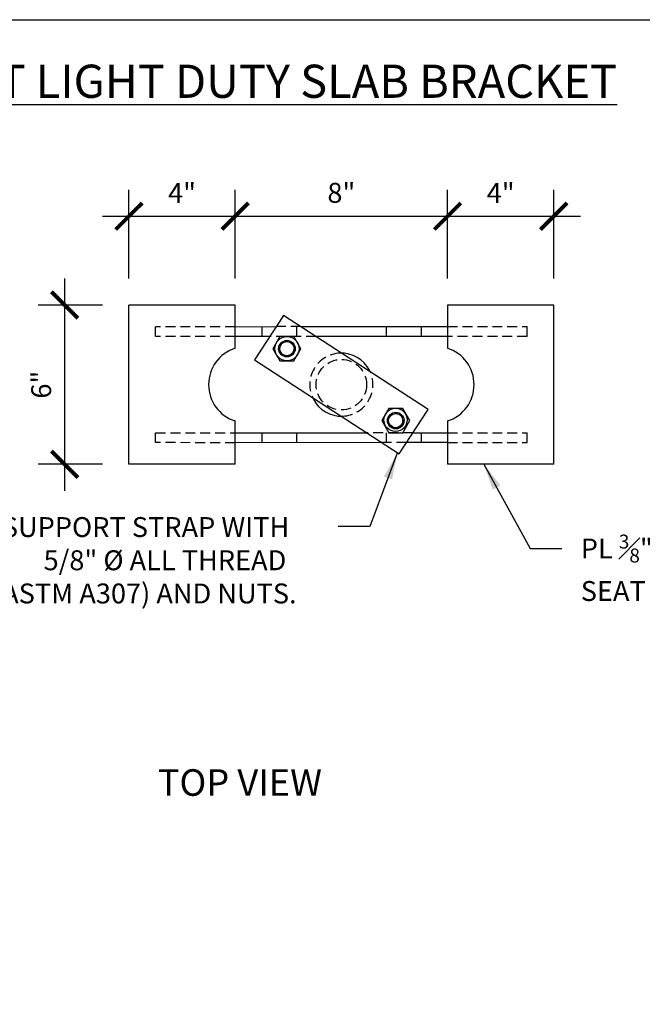
# Model space of a CAD drawing. Units: inches. Extents: x 0 to 82, y 0 to 62.
# Drawn here: x 35.1 to 58.6, y 24.9 to 62 of the extents above; entities that cross this region are included whole.
import ezdxf

# ---------------------------------------------------------------- set-up
doc = ezdxf.new("R2010")
doc.units = ezdxf.units.IN
doc.header["$LTSCALE"] = 3
doc.header["$MEASUREMENT"] = 0
doc.linetypes.add('HIDDEN2', pattern=[0.1875, 0.125, -0.0625])
doc.layers.add('TEXT', color=1, linetype='Continuous')
doc.layers.add('TITLE TXT', color=4, linetype='Continuous')
doc.styles.get("Standard").update_dxf_attribs({"font": 'arial.ttf', "height": 1.5})
doc.styles.add('TITLE TXT', font='CONSOLA.TTF', dxfattribs={"height": 1.5})
doc.styles.add('TYPICAL TXT', font='arial.ttf', dxfattribs={"height": 0.75})
doc.dimstyles.new('Ram Jack', dxfattribs={"dimscale": 8, "dimtxt": 0.75, "dimasz": 0.125, "dimexe": 0.125, "dimexo": 0.125, "dimgap": 0.0625, "dimtad": 1, "dimdec": 4, "dimzin": 0, "dimdsep": 46, "dimlunit": 4, "dimtxsty": 'TYPICAL TXT', "dimblk": 'ARCHTICK', "dimcen": 0.125, "dimdle": 0.125, "dimadec": 0, "dimazin": 0, "dimtfac": 1, "dimtdec": 4, "dimtofl": 0, "dimtmove": 0, "dimatfit": 3, "dimfxl": 1, "dimfrac": 1, "dimtolj": 1, "dimtzin": 0, "dimarcsym": 0})

# ---------------------------------------------------------------- blocks, each defined once
blk = doc.blocks.new('_ArchTick')
at = {"color": 0, "linetype": 'ByBlock', "const_width": 0.15}
blk.add_lwpolyline([(-0.5, -0.5), (0.5, 0.5)], dxfattribs=at)
blk = doc.blocks.new('*D6')
at = {"color": 0, "lineweight": -2, "transparency": 16777216}
for p, q in [((39.22, 52.249), (39.22, 55.594)), ((43.22, 52.249), (43.22, 55.594)), ((38.22, 54.594), (44.22, 54.594))]:
    blk.add_line(p, q, dxfattribs=at)
at = {"layer": 'Defpoints', "color": 0, "transparency": 16777216}
for p in [(43.22, 54.594), (39.22, 51.249), (43.22, 51.249)]:
    blk.add_point(p, dxfattribs=at)
at = {"color": 0, "lineweight": -2, "transparency": 16777216, "rotation": 180}
blk.add_blockref('_ArchTick', (39.22, 54.594), dxfattribs=at)
at = {"color": 0, "lineweight": -2, "transparency": 16777216}
blk.add_blockref('_ArchTick', (43.22, 54.594), dxfattribs=at)
at = {"color": 0, "transparency": 16777216, "insert": (41.22, 55.469), "char_height": 0.75, "attachment_point": 5, "style": 'TYPICAL TXT'}
blk.add_mtext('\\A1;4"', dxfattribs=at)
blk = doc.blocks.new('*D7')
at = {"color": 0, "lineweight": -2, "transparency": 16777216}
for p, q in [((43.22, 52.249), (43.22, 55.594)), ((51.22, 52.249), (51.22, 55.594)), ((42.22, 54.594), (52.22, 54.594))]:
    blk.add_line(p, q, dxfattribs=at)
at = {"layer": 'Defpoints', "color": 0, "transparency": 16777216}
for p in [(51.22, 54.594), (43.22, 51.249), (51.22, 51.249)]:
    blk.add_point(p, dxfattribs=at)
at = {"color": 0, "lineweight": -2, "transparency": 16777216, "rotation": 180}
blk.add_blockref('_ArchTick', (43.22, 54.594), dxfattribs=at)
at = {"color": 0, "lineweight": -2, "transparency": 16777216}
blk.add_blockref('_ArchTick', (51.22, 54.594), dxfattribs=at)
at = {"color": 0, "transparency": 16777216, "insert": (47.22, 55.477), "char_height": 0.75, "attachment_point": 5, "style": 'TYPICAL TXT'}
blk.add_mtext('\\A1;8"', dxfattribs=at)
blk = doc.blocks.new('*D8')
at = {"color": 0, "lineweight": -2, "transparency": 16777216}
for p, q in [((51.22, 52.249), (51.22, 55.594)), ((55.22, 52.249), (55.22, 55.594)), ((50.22, 54.594), (56.22, 54.594))]:
    blk.add_line(p, q, dxfattribs=at)
at = {"layer": 'Defpoints', "color": 0, "transparency": 16777216}
for p in [(55.22, 54.594), (51.22, 51.249), (55.22, 51.249)]:
    blk.add_point(p, dxfattribs=at)
at = {"color": 0, "lineweight": -2, "transparency": 16777216, "rotation": 180}
blk.add_blockref('_ArchTick', (51.22, 54.594), dxfattribs=at)
at = {"color": 0, "lineweight": -2, "transparency": 16777216}
blk.add_blockref('_ArchTick', (55.22, 54.594), dxfattribs=at)
at = {"color": 0, "transparency": 16777216, "insert": (53.22, 55.469), "char_height": 0.75, "attachment_point": 5, "style": 'TYPICAL TXT'}
blk.add_mtext('\\A1;4"', dxfattribs=at)
blk = doc.blocks.new('*D9')
at = {"color": 0, "lineweight": -2, "transparency": 16777216}
for p, q in [((36.799, 52.249), (36.799, 44.249)), ((38.22, 51.249), (35.799, 51.249)), ((38.22, 45.249), (35.799, 45.249))]:
    blk.add_line(p, q, dxfattribs=at)
at = {"layer": 'Defpoints', "color": 0, "transparency": 16777216}
for p in [(39.22, 51.249), (36.799, 45.249), (39.22, 45.249)]:
    blk.add_point(p, dxfattribs=at)
at = {"color": 0, "lineweight": -2, "transparency": 16777216}
for p, rotation in [((36.799, 51.249), 90), ((36.799, 45.249), 270)]:
    blk.add_blockref('_ArchTick', p, dxfattribs=dict(at, rotation=rotation))
at = {"color": 0, "transparency": 16777216, "insert": (35.916, 48.249), "char_height": 0.75, "attachment_point": 5, "rotation": 90, "style": 'TYPICAL TXT'}
blk.add_mtext('\\A1;6"', dxfattribs=at)

msp = doc.modelspace()

# ---------------------------------------------------------------- linework, layer by layer
for p, q in [((43.2195, 51.24914), (39.2195, 51.24914)), ((39.2195, 45.24914), (39.2195, 51.24914)), ((43.2195, 49.61845), (43.2195, 51.24914)), ((51.2195, 51.24914), (51.2195, 49.61845)), ((55.2195, 51.24914), (51.2195, 51.24914)), ((55.2195, 45.24914), (55.2195, 51.24914)), ((43.2195, 50.43379), (44.76395, 50.43434)), ((44.2195, 50.43664), (44.2195, 50.06164)), ((45.69429, 50.43467), (51.2195, 50.43664)), ((48.907, 50.43664), (48.907, 50.06164)), ((50.2195, 50.43664), (50.2195, 50.06164)), ((44.52143, 50.06164), (43.2195, 50.06164)), ((51.2195, 50.06164), (46.26756, 50.06164)), ((43.2195, 45.24914), (43.2195, 46.87983)), ((51.2195, 46.87983), (51.2195, 45.24914)), ((43.2195, 46.43664), (48.17144, 46.43664)), ((44.2195, 46.43664), (44.2195, 46.06164)), ((45.532, 46.43664), (45.532, 46.06164)), ((49.91758, 46.43664), (51.2195, 46.43664)), ((50.2195, 46.43664), (50.2195, 46.06164)), ((48.74472, 46.06361), (43.2195, 46.06164)), ((51.2195, 46.06449), (49.67506, 46.06394)), ((43.2195, 45.24914), (39.2195, 45.24914)), ((55.2195, 45.24914), (51.2195, 45.24914))]:
    msp.add_line(p, q)
at = {"color": 1, "linetype": 'HIDDEN2'}
for p, q in [((43.2195, 50.43379), (40.2195, 50.43379)), ((40.2195, 50.06164), (40.2195, 50.43379)), ((45.532, 50.43664), (45.532, 50.06164)), ((51.2195, 50.43664), (54.2195, 50.43664)), ((54.2195, 50.06164), (54.2195, 50.43664)), ((43.2195, 50.06164), (40.2195, 50.06164)), ((54.2195, 50.06164), (51.2195, 50.06164)), ((40.2195, 46.43664), (43.2195, 46.43664)), ((40.2195, 46.06449), (40.2195, 46.43664)), ((48.907, 46.43664), (48.907, 46.06164)), ((51.2195, 46.43664), (54.2195, 46.43664)), ((54.2195, 46.06449), (54.2195, 46.43664)), ((43.2195, 46.06164), (40.2195, 46.06449)), ((51.2195, 46.06449), (54.2195, 46.06449))]:
    msp.add_line(p, q, dxfattribs=at)
for points in [[(0, 0), (0, 62), (82, 62), (82, 0)], [(50.48897, 47.31475), (45.04084, 50.85987), (43.95003, 49.18352), (49.39817, 45.63841)], [(44.90782, 50.06164), (44.64407, 49.60481), (44.90782, 49.14798), (45.43532, 49.14798), (45.69907, 49.60481), (45.43532, 50.06164)], [(49.00445, 47.3503), (48.7407, 46.89347), (49.00445, 46.43664), (49.53195, 46.43664), (49.7957, 46.89347), (49.53195, 47.3503)]]:
    msp.add_lwpolyline(points, close=True)
for points in [[(45.69429, 50.43467), (44.76416, 50.43467)], [(46.26756, 50.06164), (44.52143, 50.06164)], [(49.91758, 46.43664), (48.17144, 46.43664)], [(49.67506, 46.06394), (48.74421, 46.06394)]]:
    msp.add_lwpolyline(points, dxfattribs=at)
for centre, radius in [((45.17157, 49.60481), 0.45683), ((45.17157, 49.60481), 0.3125), ((45.17157, 49.60481), 0.2675), ((49.26255, 46.91972), 0.4375), ((49.2682, 46.89347), 0.3125), ((49.2682, 46.89347), 0.2675)]:
    msp.add_circle(centre, radius)
msp.add_circle((47.2195, 48.24914), 0.95, dxfattribs=at)
for centre, radius, start, end in [((43.657, 48.24914), 1.4375, 107.718932, 252.281068), ((45.14907, 49.60481), 0.29, 180, 0), ((47.2195, 48.24914), 1.1875, 27.363102, 92.636898), ((50.782, 48.24914), 1.4375, 287.718932, 72.281068), ((47.2195, 48.24914), 1.1875, 207.363102, 272.636898), ((49.2457, 46.89347), 0.29, 180, 0)]:
    msp.add_arc(centre, radius, start, end)
for start, end in [(92.636898, 207.363102), (272.636898, 27.363102)]:
    msp.add_arc((47.2195, 48.24914), 1.1875, start, end, dxfattribs=at)

# ---------------------------------------------------------------- texts
at = {"layer": 'TEXT', "char_height": 0.75, "attachment_point": 1}
for s, insert, width in [('\\A1;\\pi1.0535;{\\H1.0003x;SUPPORT STRAP WITH \\P\\pi3.1501;5/8" Ø ALL THREAD \\P\\pi0.60929;(ASTM A307) AND NUTS. }', (33.6434, 43.25813), 12.7423632), ('\\A1;PL {\\H0.7x;\\S3#8;\\H1.429x;"} ASTM A-36 SEAT ', (56.23587, 42.59926), 10.2199186)]:
    msp.add_mtext(s, dxfattribs=dict(at, insert=insert, width=width))
at = {"layer": 'TEXT', "insert": (-1.54179, 25.62786), "char_height": 0.75, "width": 44.2344755, "attachment_point": 1, "style": 'TYPICAL TXT'}
msp.add_mtext('\\pi-3,l6,t6;                                                           {\\L NOTES:\\P}\\P1.^IPOLYETHYLENE COPOLYMER THERMOPLASTIC COATING PER ICC-ES AC 228\\P2.^IMANUFACTURER TO HAVE IN EFFECT INDUSTRY RECOGNIZED WRITTEN QUALITY CONTROL FOR ALL MATERIALS AND MANUFACTURING PROCESSES.\\P3.^IALL WELDING IS TO BE DONE BY WELDERS CERTIFIED UNDER SECTION 5 OF THE AWS CODE D1.1.\\P4.^ITHE CAPACITY OF THE UNDERPINNING SYSTEM IS A FUNCTION OF MANY INDIVIDUAL ELEMENTS, INCLUDING THE CAPACITY OF THE FOUNDATION, BRACKET, PIER SHAFT, HELICAL PLATE, AND BEARING STRATA, AS WELL AS THE STRENGTH OF THE FOUNDATION BRACKET CONNECTION AND THE QUALITY OF THE INSTALLATION OF THE PILE. YOUR ACHIEVABLE CAPACITIES COULD BE HIGHER OR LOWER THAN THOSE LISTED DEPENDING ON THE ABOVE FACTORS.\\P5.^IPUNCHING SHEAR AND FLEXURAL STRENGTH OF SLAB MUST BE CHECKED. ', dxfattribs=at)
at = {"layer": 'TITLE TXT', "attachment_point": 7, "style": 'TITLE TXT'}
for s, insert, char_height, width in [('\\A1;{\\L4068.LD NON-PIVOT LIGHT DUTY SLAB BRACKET}', (19.41839, 59.05531), 1.25, 44.4052252), ('TOP VIEW', (40.30542, 32.44609), 1, 17.4169402)]:
    msp.add_mtext(s, dxfattribs=dict(at, insert=insert, char_height=char_height, width=width))

# ---------------------------------------------------------------- dimensions: what is measured, and where the dimension line sits
for base, p1, p2, picture, middle in [((43.2195, 54.59384), (39.2195, 51.24914), (43.2195, 51.24914), '*D6', (41.2195, 55.46884)), ((51.2195, 54.59384), (43.2195, 51.24914), (51.2195, 51.24914), '*D7', (47.2195, 55.47677)), ((55.2195, 54.59384), (51.2195, 51.24914), (55.2195, 51.24914), '*D8', (53.2195, 55.46884))]:
    dim = msp.add_linear_dim(base=base, p1=p1, p2=p2, dimstyle='Ram Jack')
    dim.commit()
    dim.dimension.update_dxf_attribs({"geometry": picture, "text_midpoint": middle})
dim = msp.add_linear_dim(base=(36.79937, 45.24914), p1=(39.2195, 51.24914), p2=(39.2195, 45.24914), angle=90, dimstyle='Ram Jack')
dim.commit()
dim.dimension.update_dxf_attribs({"geometry": '*D9', "text_midpoint": (35.91644, 48.24914)})

# ---------------------------------------------------------------- leaders
at = {"layer": 'TEXT'}
for points in [[(49.32617, 45.67027), (48.29384, 42.90383), (47.09715, 42.90383)], [(52.58685, 45.24914), (54.33212, 42.07526), (55.52881, 42.07526)]]:
    msp.add_leader(points, dimstyle='Ram Jack', override={"dimgap": 0.0625, "dimtad": 0}, dxfattribs=at)

doc.saveas('drawing.dxf')
